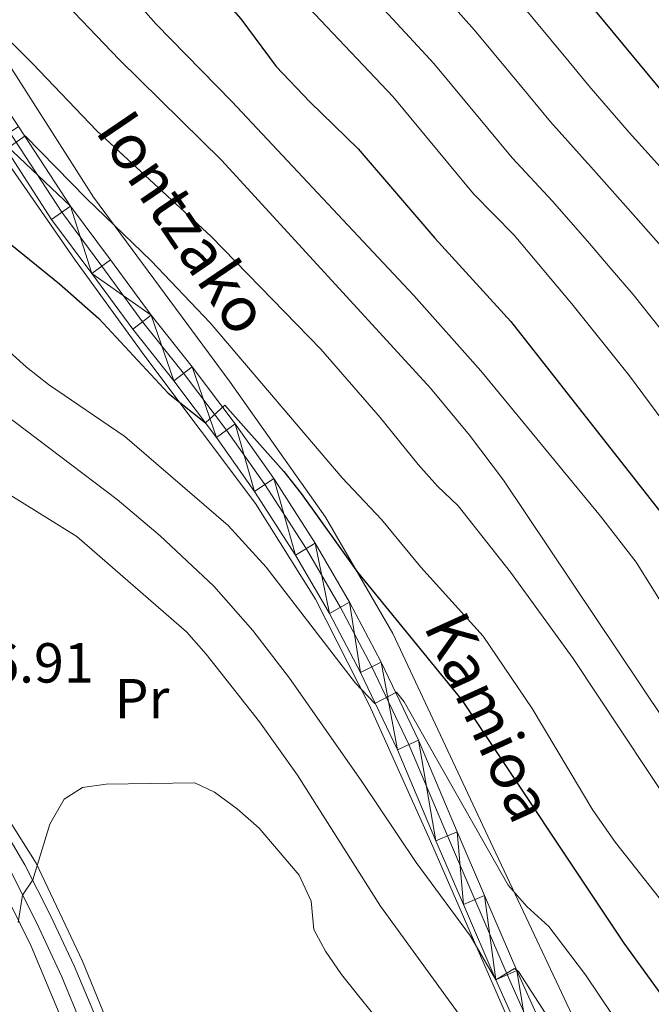
# Model space of a CAD drawing. Extents: x 592546 to 597042, y 763573 to 766604.
# Drawn here: x 594732 to 594844, y 765632 to 765807 of the extents above; entities that cross this region are included whole.
import ezdxf
from ezdxf.enums import TextEntityAlignment as Align

# ---------------------------------------------------------------- set-up
doc = ezdxf.new("R2010")
doc.units = 0
doc.header["$MEASUREMENT"] = 0
doc.linetypes.add('DGN Style 3', pattern=[59.360742, 42.40053, -16.960212])
doc.linetypes.add('DGN Style 4', pattern=[67.883249, 33.920424, -16.960212, 0.042401, -16.960212])
for name, color, linetype in [('Nivel 20', 7, 'Continuous'), ('Nivel 21', 7, 'Continuous'), ('Nivel 23', 7, 'Continuous'), ('Nivel 37', 7, 'Continuous'), ('Nivel 4', 7, 'Continuous'), ('Nivel 41', 7, 'Continuous'), ('Nivel 44', 7, 'Continuous'), ('Nivel 5', 7, 'Continuous'), ('Nivel 54', 7, 'Continuous'), ('Nivel 61', 7, 'Continuous'), ('Nivel 63', 7, 'Continuous')]:
    doc.layers.add(name, color=color, linetype=linetype)
doc.styles.add('Style-arial', font='arial.shx', dxfattribs={"bigfont": 'arialbig.shx'})
doc.styles.add('Style-ariali', font='ariali.shx', dxfattribs={"bigfont": 'arialibig.shx'})
doc.styles.add('Style-arialn', font='arialn.shx', dxfattribs={"bigfont": 'arialnbig.shx'})

msp = doc.modelspace()

# ---------------------------------------------------------------- linework, layer by layer
at = {"layer": 'Nivel 20', "color": 19, "linetype": 'Continuous', "lineweight": 0, "ltscale": 0.5}
for points in [[(595033.862, 765372.786, 787.503), (595014.799, 765393.71, 789.999), (594993.346, 765418.827, 792.808), (594969.346, 765447.976, 796.865), (594951.999, 765466.772, 798.27), (594925.454, 765490.603, 801.547), (594904.608, 765513.014, 803.887), (594883.435, 765535.819, 807.164), (594867.874, 765557.603, 809.037), (594853.331, 765585.159, 812.938), (594833.316, 765624.046, 817.776), (594815.892, 765661.06, 820.429), (594798.549, 765697.995, 824.486), (594786.603, 765718.644, 826.826), (594769.646, 765742.561, 828.075), (594745.422, 765775.382, 831.352), (594726.941, 765804.227, 834.629), (594707.053, 765835.844, 838.686), (594688.108, 765863.802, 841.339), (594681.971, 765872.086, 842.431), (594657.787, 765888.846, 843.524), (594668.642, 765907.893, 851.95), (594683.506, 765935.4, 864.122)], [(594716.857, 765801.337, 831.74), (594728.222, 765784.194, 829.868), (594742.032, 765764.377, 827.761), (594754.517, 765747.175, 825.81), (594774.149, 765721.066, 823.002), (594784.793, 765704.071, 821.207), (594794.43, 765685.221, 819.256), (594805.236, 765661.156, 817.228), (594821.756, 765623.327, 813.483), (594829.018, 765607.792, 811.454)], [(594768.802, 765578.217, 797.176), (594760.34, 765598.407, 798.58), (594754.536, 765612.849, 800.453), (594743.437, 765639.905, 802.949), (594735.224, 765657.262, 804.666), (594726.927, 765670.302, 805.29), (594711.508, 765690.77, 806.929), (594698.149, 765705.401, 808.411)], [(594694.875, 765703.098, 808.411), (594693.254, 765701.959, 808.411), (594706.562, 765685.69, 807.084), (594716.142, 765674.749, 806.46), (594724.756, 765661.874, 806.46), (594734.322, 765642.542, 804.275), (594741.282, 765626.003, 802.091), (594749.052, 765604.243, 799.048), (594755.259, 765587.33, 798.111), (594758.753, 765577.083, 798.736), (594767.849, 765564.096, 798.423), (594787.517, 765540.546, 796.317)]]:
    msp.add_polyline3d(points, dxfattribs=at)
at = {"layer": 'Nivel 21', "color": 19, "linetype": 'Continuous', "lineweight": 0}
for points in [[(594593.632, 765898.977, 846.154), (594604.094, 765892.494, 844.906), (594613.714, 765887.912, 843.969), (594625.174, 765883.264, 843.033), (594633.909, 765880.758, 842.331), (594642.963, 765879.382, 841.473), (594650.036, 765878.519, 841.004), (594653.739, 765877.781, 840.692), (594657.631, 765876.603, 840.536), (594661.303, 765874.575, 839.99), (594664.851, 765871.991, 839.6), (594669.756, 765867.365, 838.976), (594677.637, 765858.794, 838.118), (594687.426, 765846.782, 836.479), (594696.694, 765834.373, 835.153), (594706.599, 765819.984, 833.826), (594713.875, 765808.347, 832.812), (594721.633, 765796.159, 831.486), (594728.699, 765785.638, 830.549), (594737.953, 765771.406, 828.755), (594745.139, 765761.808, 828.053)], [(594732.122, 765787.9, 830.549), (594741.318, 765773.756, 828.755), (594748.435, 765764.251, 828.053), (594755.638, 765754.427, 826.726), (594762.909, 765745.285, 825.712), (594770.557, 765735.149, 824.619), (594777.397, 765725.479, 823.605), (594784.788, 765714.021, 822.513), (594790.884, 765703.539, 821.42), (594796.502, 765692.929, 820.562), (594803.096, 765679.06, 819.158), (594809.971, 765662.838, 817.519), (594814.842, 765651.536, 816.349), (594820.587, 765638.251, 814.945), (594826.904, 765624.178, 813.696), (594832.631, 765611.931, 812.292)], [(594745.139, 765761.808, 828.053), (594752.377, 765751.936, 826.726), (594759.666, 765742.772, 825.712), (594767.244, 765732.728, 824.619), (594773.997, 765723.181, 823.605), (594781.289, 765711.876, 822.513), (594787.297, 765701.547, 821.42), (594792.835, 765691.087, 820.562), (594799.353, 765677.378, 819.158), (594806.199, 765661.225, 817.519), (594811.075, 765649.91, 816.349), (594816.833, 765636.596, 814.945), (594823.174, 765622.469, 813.696)], [(594697.165, 765704.709, 808.449), (594711.028, 765688.424, 807.057), (594719.715, 765678.192, 806.576), (594725.585, 765669.849, 806.074), (594733.234, 765656.991, 805.328), (594737.787, 765647.969, 804.329), (594741.998, 765639.024, 802.799), (594750, 765619.94, 800.313), (594757.203, 765600.961, 798.581), (594761.642, 765589.778, 797.971), (594767.451, 765576.767, 797.291), (594769.769, 765572.74, 796.991), (594774.445, 765566.615, 796.199), (594784.891, 765553.556, 795.419), (594819.759, 765513.017, 793.624), (594828.775, 765502.68, 793.468), (594836.044, 765496.121, 792.804), (594856.738, 765477.987, 791.847), (594882.572, 765452.326, 790.425), (594893.105, 765441.695, 789.467), (594895.835, 765438.972, 789.021), (594899.332, 765436.803, 788.332), (594903.341, 765436.021, 787.538), (594905.157, 765436.178, 786.997)]]:
    msp.add_polyline3d(points, dxfattribs=at)
at = {"layer": 'Nivel 21', "color": 19, "linetype": 'DGN Style 3', "lineweight": 0}
msp.add_polyline3d([(594694.875, 765703.098, 808.449), (594708.904, 765686.618, 807.057), (594717.529, 765676.458, 806.576), (594720.495, 765672.452, 806.321), (594730.796, 765655.633, 805.328), (594735.279, 765646.749, 804.329), (594739.79, 765637.129, 802.685), (594751.179, 765609.321, 799.32), (594755.331, 765598.006, 798.462), (594764.952, 765575.519, 797.291), (594767.443, 765571.192, 796.991), (594772.248, 765564.898, 796.199), (594782.745, 765551.776, 795.419), (594817.651, 765511.191, 793.624), (594826.783, 765500.722, 793.468), (594834.191, 765494.037, 792.804), (594854.835, 765475.947, 791.847), (594880.599, 765450.356, 790.425), (594892.535, 765438.311, 789.276), (594894.1, 765436.767, 789.021), (594898.297, 765434.164, 788.332), (594903.191, 765433.209, 787.538), (594905.751, 765433.43, 786.949)], dxfattribs=at)
at = {"layer": 'Nivel 23', "color": 19, "linetype": 'DGN Style 4', "lineweight": 0}
for points in [[(594594.89, 765900.801, 846.154), (594605.156, 765894.44, 844.906), (594614.606, 765889.939, 843.969), (594625.897, 765885.359, 843.033), (594634.382, 765882.925, 842.331), (594643.263, 765881.575, 841.473), (594650.386, 765880.706, 841.004), (594654.277, 765879.931, 840.692), (594658.496, 765878.654, 840.536), (594662.494, 765876.446, 839.99), (594666.267, 765873.698, 839.6), (594671.332, 765868.921, 838.976), (594679.311, 765860.243, 838.118), (594689.171, 765848.144, 836.479), (594698.493, 765835.663, 835.082), (594708.45, 765821.199, 833.826), (594715.747, 765809.528, 832.812), (594723.486, 765797.37, 831.486), (594730.546, 765786.858, 830.549), (594739.769, 765772.674, 828.755)], [(594739.769, 765772.674, 828.755), (594746.917, 765763.126, 828.053), (594754.136, 765753.28, 826.726), (594761.416, 765744.128, 825.712), (594769.031, 765734.034, 824.619), (594775.831, 765724.42, 823.605), (594783.177, 765713.033, 822.513), (594789.233, 765702.621, 821.42), (594794.814, 765692.08, 820.562), (594801.372, 765678.285, 819.158), (594808.234, 765662.095, 817.519), (594813.107, 765650.787, 816.349), (594818.859, 765637.488, 814.973), (594825.186, 765623.391, 813.696)]]:
    msp.add_polyline3d(points, dxfattribs=at)
at = {"layer": 'Nivel 4', "color": 25, "linetype": 'Continuous', "lineweight": 30, "flags": 128}
for points, elevation in [([(594759.973, 765901.86), (594774.397, 765885.304), (594780.457, 765877.349), (594791.788, 765860.847), (594798.797, 765851.528), (594847.282, 765792.919), (594864.336, 765774.639), (594874.142, 765762.523), (594884.667, 765747.702), (594921.565, 765690.246), (594930.13, 765677.916), (594936.194, 765669.952), (594942.582, 765662.241), (594952.329, 765651.629), (594971.455, 765632.385), (594985.913, 765618.566), (595003.687, 765603.14), (595013.03, 765594.353), (595016.484, 765592.414), (595018.199, 765594.841), (595029.057, 765591.267), (595032.352, 765589.733)], 875), ([(594699.622, 765882.432), (594736.792, 765843.456), (594763.638, 765816.035), (594771.572, 765807.008), (594777.847, 765798.542), (594783.789, 765792.253), (594792.404, 765783.932), (594806.024, 765768.108), (594819.479, 765753.31), (594852.401, 765711.447), (594867.014, 765691.547), (594874.304, 765680.395), (594881.431, 765668.575), (594887.076, 765660.313), (594890.146, 765656.364), (594907.791, 765636.99), (594921.085, 765621.479), (594931.152, 765610.359), (594942.169, 765599.599), (594961.728, 765581.431), (594967.543, 765576.714), (594978.249, 765569.254), (594996.664, 765553.433), (595013.984, 765541.212)], 850), ([(594727.69, 765769.395), (594739.377, 765759.983), (594746.357, 765753.873), (594758.654, 765740.582), (594765.284, 765735.325), (594768.744, 765738.501), (594779.178, 765726.696), (594782.295, 765722.792), (594792.273, 765708.865), (594810.847, 765686.084), (594839.525, 765643.043), (594850.414, 765628.05), (594859.94, 765616.463), (594879.982, 765593.156), (594887.319, 765585.301), (594894.489, 765578.328), (594905.672, 765568.322), (594922.407, 765554.071), (594938.106, 765541.124), (594951.847, 765530.338), (594959.211, 765525.104)], 825)]:
    msp.add_lwpolyline(points, dxfattribs=dict(at, elevation=elevation))
at = {"layer": 'Nivel 5', "color": 25, "linetype": 'Continuous', "lineweight": 0, "flags": 128}
for points, elevation in [([(594863.111, 765761.072), (594856.618, 765769.118), (594850.721, 765775.577), (594847.214, 765779.443), (594840.486, 765786.839), (594833.392, 765795.075), (594829.829, 765799.373), (594826.64, 765803.224), (594823.45, 765807.074), (594820.26, 765810.925), (594816.705, 765815.043), (594810.205, 765822.636), (594804.564, 765829.322), (594797.918, 765837.312), (594791.158, 765845.33), (594787.327, 765850.258), (594783.417, 765855.128), (594777.507, 765863.194), (594771.606, 765871.25), (594766.233, 765878.153), (594758.685, 765886.787), (594751.618, 765894.608), (594742.724, 765903.974)], 870), ([(594843.928, 765769.205), (594840.326, 765773.281), (594833.691, 765780.759), (594826.555, 765788.706), (594822.617, 765793.45), (594819.425, 765797.299), (594813.041, 765804.996), (594809.118, 765809.379), (594802.491, 765816.861), (594797.584, 765822.528), (594793.871, 765826.966), (594790.665, 765830.803), (594783.519, 765839.132), (594779.861, 765843.666), (594775.046, 765849.41), (594768.898, 765857.284), (594762.755, 765865.151), (594758.069, 765871.002), (594750.829, 765879.255), (594743.263, 765887.356), (594734.991, 765895.971)], 865), ([(594719.524, 765879.965), (594735.117, 765864.191), (594776.16, 765817.784), (594783.624, 765808.939), (594798.602, 765793.138), (594812.881, 765775.968), (594820.101, 765768.6), (594830.342, 765756.461), (594840.566, 765743.694), (594876.048, 765695.798), (594898.656, 765660.851), (594907.163, 765648.492), (594929.368, 765621.052)], 855), ([(594723.058, 765842.155), (594739.98, 765824.869), (594756.471, 765806.079), (594769.952, 765792.308), (594802.25, 765757.949), (594814.161, 765744.586), (594835.397, 765718.812), (594841.773, 765710.612), (594850.179, 765697.124), (594853.914, 765692.525), (594869.925, 765667.872), (594879.271, 765655.408), (594899.663, 765631.062)], 845), ([(594726.039, 765824.06), (594733.341, 765816.383), (594741.979, 765808.116), (594749.955, 765799.784), (594768.165, 765781.882), (594805.216, 765741.485), (594812.163, 765733.184), (594818.189, 765725.196), (594850.866, 765676.483), (594865.682, 765656.354), (594879.257, 765639.066), (594892.019, 765623.683)], 840), ([(594794.777, 765811.085), (594801.53, 765803.715), (594805.821, 765799.067), (594809.016, 765795.22), (594815.405, 765787.527), (594819.718, 765782.337), (594826.896, 765774.679), (594833.437, 765767.118), (594837.135, 765762.833), (594841.184, 765758.078), (594848.081, 765749.486)], 860), ([(594727.146, 765806.375), (594734.584, 765799.072), (594745.992, 765787.138), (594766.323, 765768.381), (594785.768, 765748.422), (594796.306, 765736.294), (594803.065, 765727.947), (594806.488, 765724.091), (594810.144, 765720.638), (594819.454, 765708.869)], 835), ([(594729.865, 765783.844), (594733.259, 765786.22), (594744.16, 765775.142), (594755.619, 765764.075), (594766.095, 765753.097), (594789.53, 765725.589), (594796.511, 765718.23), (594803.529, 765709.742), (594814.569, 765697.517), (594823.279, 765684.676), (594834.066, 765666.657), (594838.068, 765660.933), (594871.727, 765618.303)], 830), ([(594705.439, 765770.445), (594733.503, 765745.222), (594737.443, 765742.154), (594750.978, 765732.901), (594769.311, 765717.158), (594776.044, 765709.764), (594791.932, 765689.184), (594795.364, 765685.543), (594799.186, 765687.596), (594800.574, 765685.862), (594819.039, 765653.341), (594822.353, 765649.597), (594826.237, 765646.033)], 820), ([(594950.006, 765627.867), (594942.61, 765634.567), (594937.609, 765640.343), (594932.854, 765645.751), (594928.017, 765651.479), (594924.845, 765655.353), (594921.678, 765659.222), (594915.81, 765667.324), (594912.963, 765671.442), (594907.487, 765679.603), (594901.34, 765689.158), (594896.246, 765697.037), (594889.813, 765707.024), (594885.603, 765712.987), (594879.924, 765721.212), (594874.246, 765729.437), (594868.569, 765737.662), (594864.712, 765743.005), (594858.842, 765751.099), (594855.596, 765755.279), (594848.901, 765763.598), (594843.928, 765769.205)], 865), ([(594729.62, 765736.863), (594749.617, 765721.749), (594757.244, 765715.283), (594766.768, 765706.368), (594773.674, 765698.515), (594780.186, 765690.043), (594792.915, 765671.92), (594802.677, 765657.387), (594812.334, 765644.29), (594816.833, 765636.596), (594820.154, 765638.571), (594820.883, 765638.024)], 815), ([(594721.29, 765728.332), (594742.454, 765715.195), (594761.913, 765698.3), (594765.431, 765694.339), (594774.904, 765682.316), (594781.626, 765672.886), (594796.334, 765649.649), (594815.176, 765623.714), (594822.929, 765609.873), (594829.236, 765600.278), (594832.377, 765596.295), (594839.094, 765589.996), (594842.97, 765592.22), (594858.843, 765570.921), (594871.399, 765556.516), (594874.953, 765552.996), (594889.033, 765541.563), (594937.556, 765504.462), (594945.866, 765498.891), (594977.257, 765479.027), (595010.416, 765456.811), (595023.075, 765448.758), (595081.128, 765406.66)], 810), ([(594819.454, 765708.869), (594830.534, 765693.528), (594852.503, 765660.485), (594873.948, 765632.773), (594896.212, 765605.769), (594900.576, 765600.933), (594905.308, 765596.997), (594924.565, 765579.412), (594953.502, 765555.084), (594974.816, 765536.229), (594994.395, 765524.072), (595006.604, 765515.894), (595030.619, 765498.666), (595061.408, 765475.295), (595069.785, 765469.525), (595084.564, 765461.029), (595087.48, 765463.317), (595089.889, 765462.639), (595094.107, 765459.954), (595097.915, 765456.067), (595102.207, 765452.785), (595111.172, 765451.902), (595116.079, 765450.941), (595124.338, 765448.376)], 835), ([(594732.064, 765646.73), (594732.825, 765651.61), (594734.616, 765654.278), (594737.64, 765664.159), (594740.2, 765668.598), (594743.441, 765670.653), (594747.665, 765671.285), (594763.403, 765671.479), (594766.868, 765669.861), (594770.889, 765666.891), (594774.843, 765663.446), (594781.907, 765655.1), (594784.065, 765650.503), (594784.502, 765645.516), (594786.616, 765641.678), (594789.415, 765637.534), (594806.149, 765616.686)], 805), ([(594826.237, 765646.033), (594832.741, 765637.438), (594849.637, 765612.401), (594856.013, 765604.201), (594869.518, 765589.452), (594883.097, 765575.601), (594890.405, 765568.775), (594906.577, 765554.659), (594926.325, 765538.179), (594940.139, 765527.555), (594977.189, 765501.8), (594991.064, 765492.592), (595012.229, 765479.285), (595026.262, 765469.768), (595042.23, 765458.24), (595068.988, 765437.701), (595081.246, 765429.064)], 820), ([(594820.883, 765638.024), (594830.984, 765622.378), (594838.765, 765609.553), (594845.43, 765599.724), (594852.776, 765591.513), (594859.32, 765582.837), (594867.122, 765575.51), (594921.562, 765529.828), (594937.274, 765517.443), (595002.737, 765473.619), (595032.642, 765454.162), (595040.799, 765448.384), (595066.399, 765429.099)], 815)]:
    msp.add_lwpolyline(points, dxfattribs=dict(at, elevation=elevation))
at = {"layer": 'Nivel 61', "color": 19, "linetype": 'Continuous', "lineweight": 0}
msp.add_3dface([(593468.9, 763978.9), (593437.24, 766292.43), (596831.2, 766339.6), (596864.01, 764026.06)], dxfattribs=at)
at = {"layer": 'Nivel 63', "color": 7, "linetype": 'Continuous', "lineweight": 0}
msp.add_3dface([(592587.05, 763572.747), (597041.614, 763634.623), (597000.363, 766604.347), (592545.799, 766542.47)], dxfattribs=at)

# ---------------------------------------------------------------- texts
at = {"layer": 'Nivel 37', "color": 92, "linetype": 'Continuous', "lineweight": 0, "style": 'Style-arialn'}
msp.add_text('Pr', height=7, dxfattribs=at).set_placement((594754.015, 765686.435, 807.853), align=Align.MIDDLE_CENTER)
at = {"layer": 'Nivel 41', "color": 19, "linetype": 'Continuous', "lineweight": 0, "style": 'Style-arial'}
msp.add_text('806.91', height=7, dxfattribs=at).set_placement((594716.294, 765689.28, 806.906))
at = {"layer": 'Nivel 44', "color": 19, "linetype": 'Continuous', "lineweight": 0, "style": 'Style-ariali'}
for s, rotation, p in [('Iontzako', 304.12864, (594761.376, 765770.882, 834.246)), ('Kamioa', 294.44349, (594815.661, 765683.192, 826.256))]:
    msp.add_text(s, height=8, rotation=rotation, dxfattribs=at).set_placement(p, align=Align.MIDDLE_CENTER)

# ---------------------------------------------------------------- meshes
at = {"layer": 'Nivel 54', "color": 33, "linetype": 'Continuous', "lineweight": 0}
mesh = msp.add_polyface(dxfattribs=at)
corners = [(594556.547, 765935.873, 850.913), (594553.335, 765933.309, 850.913), (594559.877, 765926.041, 850), (594562.78, 765928.949, 850.133), (594569.907, 765917.042, 848.729), (594572.521, 765920.209, 848.729), (594582.506, 765907.493, 847.324), (594584.992, 765910.757, 847.324), (594595.965, 765902.358, 846.154), (594593.632, 765898.977, 846.154), (594606.063, 765896.101, 844.906), (594604.094, 765892.494, 844.906), (594613.714, 765887.912, 843.969), (594615.369, 765891.668, 843.969), (594626.515, 765887.147, 843.033), (594625.174, 765883.264, 843.033), (594634.787, 765884.774, 842.331), (594633.909, 765880.758, 842.331), (594642.963, 765879.382, 841.473), (594643.52, 765883.447, 841.473), (594650.036, 765878.519, 841.004), (594650.687, 765882.573, 841.004), (594654.737, 765881.765, 840.692), (594653.739, 765877.781, 840.692), (594657.631, 765876.603, 840.536), (594659.235, 765880.404, 840.536), (594663.511, 765878.042, 839.99), (594661.303, 765874.575, 839.99), (594667.477, 765875.154, 839.6), (594664.851, 765871.991, 839.6), (594672.677, 765870.25, 838.976), (594669.756, 765867.365, 838.976), (594680.74, 765861.481, 838.118), (594677.637, 765858.794, 838.118), (594687.426, 765846.782, 836.479), (594690.661, 765849.307, 836.479), (594696.694, 765834.373, 835), (594700.028, 765836.765, 835.153), (594706.599, 765819.984, 833.826), (594710.03, 765822.236, 833.826), (594717.345, 765810.536, 832.812), (594713.875, 765808.347, 832.812), (594721.633, 765796.159, 831.486), (594725.067, 765798.405, 831.486), (594728.699, 765785.638, 830.549), (594732.122, 765787.9, 830.549), (594741.318, 765773.756, 828.755), (594737.953, 765771.406, 828.755), (594745.139, 765761.808, 828.053)]
mesh.append_faces([[corners[k] for k in face] for face in [(0, 2, 3), (3, 4, 5), (5, 6, 7), (7, 6, 8), (8, 9, 10), (10, 12, 13), (13, 12, 14), (14, 15, 16), (16, 18, 19), (19, 20, 21), (21, 20, 22), (22, 24, 25), (25, 24, 26), (26, 27, 28), (28, 29, 30), (30, 31, 32), (32, 34, 35), (35, 36, 37), (37, 38, 39), (39, 38, 40), (40, 42, 43), (43, 44, 45), (45, 44, 46)]], dxfattribs={"vtx0": -1, "vtx1": -1, "color": 33})
mesh.append_faces([[corners[k] for k in face] for face in [(0, 1, 2), (3, 2, 4), (5, 4, 6), (8, 6, 9), (10, 9, 11), (10, 11, 12), (14, 12, 15), (16, 15, 17), (16, 17, 18), (19, 18, 20), (22, 20, 23), (22, 23, 24), (26, 24, 27), (28, 27, 29), (30, 29, 31), (32, 31, 33), (32, 33, 34), (35, 34, 36), (37, 36, 38), (40, 38, 41), (40, 41, 42), (43, 42, 44), (46, 44, 47), (46, 47, 48)]], dxfattribs={"vtx0": -1, "vtx2": -1, "color": 33})
mesh = msp.add_polyface(dxfattribs=at)
corners = [(594741.318, 765773.756, 828.755), (594745.139, 765761.808, 828.053), (594748.435, 765764.251, 828.053), (594755.638, 765754.427, 826.726), (594752.377, 765751.936, 826.726), (594759.666, 765742.772, 825.712), (594762.909, 765745.285, 825.712), (594767.244, 765732.728, 824.619), (594770.557, 765735.149, 824.619), (594773.997, 765723.181, 823.605), (594777.397, 765725.479, 823.605), (594781.289, 765711.876, 822.513), (594784.788, 765714.021, 822.513), (594787.297, 765701.547, 821.42), (594790.884, 765703.539, 821.42), (594792.835, 765691.087, 820.562), (594796.502, 765692.929, 820.562), (594799.353, 765677.378, 819.158), (594803.096, 765679.06, 819.158), (594806.199, 765661.225, 817.519), (594809.971, 765662.838, 817.519), (594811.075, 765649.91, 816.349), (594814.842, 765651.536, 816.349), (594816.833, 765636.596, 815), (594820.587, 765638.251, 814.945), (594823.174, 765622.469, 813.696), (594826.904, 765624.178, 813.696), (594828.923, 765610.176, 812.292), (594832.631, 765611.931, 812.292), (594835.284, 765596.896, 810.809), (594838.933, 765598.776, 810.809), (594842.715, 765583.441, 809.561), (594846.276, 765585.479, 809.561), (594851.376, 765568.83, 808.313), (594854.879, 765570.966, 808.313), (594859.263, 765556.253, 806.908), (594862.687, 765558.516, 806.908), (594870.678, 765547.028, 805.816), (594867.401, 765544.554, 805.816), (594876.285, 765533.697, 804.645), (594879.413, 765536.353, 804.645), (594887.024, 765521.508, 803.163), (594890.092, 765524.232, 803.163), (594896.135, 765511.332, 801.759), (594899.179, 765514.082, 801.759), (594905.43, 765501.135, 800.354), (594908.465, 765503.896, 800.354), (594919.138, 765492.135, 799.106), (594916.162, 765489.31, 799.106)]
mesh.append_faces([[corners[k] for k in face] for face in [(0, 1, 2), (2, 1, 3), (3, 5, 6), (6, 7, 8), (8, 9, 10), (10, 11, 12), (12, 13, 14), (14, 15, 16), (16, 17, 18), (18, 19, 20), (20, 21, 22), (22, 23, 24), (24, 25, 26), (26, 27, 28), (28, 29, 30), (30, 31, 32), (32, 33, 34), (34, 35, 36), (36, 35, 37), (37, 39, 40), (40, 41, 42), (42, 43, 44), (44, 45, 46), (46, 45, 47)]], dxfattribs={"vtx0": -1, "vtx1": -1, "color": 33})
mesh.append_faces([[corners[k] for k in face] for face in [(3, 1, 4), (3, 4, 5), (6, 5, 7), (8, 7, 9), (10, 9, 11), (12, 11, 13), (14, 13, 15), (16, 15, 17), (18, 17, 19), (20, 19, 21), (22, 21, 23), (24, 23, 25), (26, 25, 27), (28, 27, 29), (30, 29, 31), (32, 31, 33), (34, 33, 35), (37, 35, 38), (37, 38, 39), (40, 39, 41), (42, 41, 43), (44, 43, 45), (47, 45, 48)]], dxfattribs={"vtx0": -1, "vtx2": -1, "color": 33})

doc.saveas('drawing.dxf')
